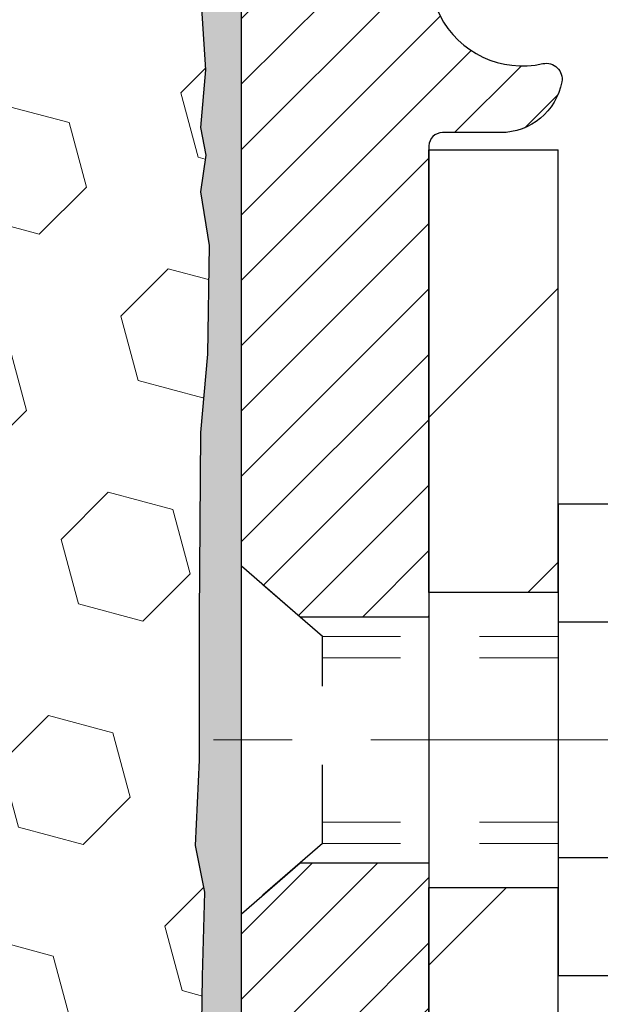
# Model space of a CAD drawing. Extents: x -6 to 3254, y -6 to 1977.
# Drawn here: x 23 to 23, y 13 to 15 of the extents above; entities that cross this region are included whole.
import ezdxf

# ---------------------------------------------------------------- set-up
doc = ezdxf.new("R2010")
doc.units = 0
doc.header["$LTSCALE"] = 5
doc.header["$MEASUREMENT"] = 0
doc.linetypes.add('CENTERX2', pattern=[4, 2.5, -0.5, 0.5, -0.5])
doc.linetypes.add('HIDDEN', pattern=[0.375, 0.25, -0.125])
doc.layers.get('DEFPOINTS').update_dxf_attribs({"linetype": 'CONTINUOUS'})
for name, color, linetype, lineweight in [('CENTERLINE - L', 1, 'CENTERX2', 18), ('DIMS', 50, 'CONTINUOUS', 25), ('EPOXY ADHESIVE - H', 50, 'CONTINUOUS', 15), ('EPOXY ADHESIVE - L', 52, 'CONTINUOUS', 25), ('FOAM INSERT - H', 150, 'CONTINUOUS', 9), ('MIG FOOT - H', 251, 'CONTINUOUS', 20), ('MIG FOOT - L', 7, 'CONTINUOUS', 30), ('MIG RETAINER - H', 251, 'CONTINUOUS', 20), ('MIG RETAINER - L', 7, 'CONTINUOUS', 30), ('SCREW - L', 1, 'CONTINUOUS', 25)]:
    doc.layers.add(name, color=color, linetype=linetype, lineweight=lineweight)
doc.layers.add('METAL11', color=7, linetype='CONTINUOUS')
doc.dimstyles.get("Standard").update_dxf_attribs({"dimtxt": 0.18, "dimasz": 0.18, "dimexe": 0.18, "dimexo": 0.0625, "dimgap": 0.09, "dimtad": 0, "dimtih": 1, "dimtoh": 1, "dimdec": 4, "dimzin": 0, "dimdsep": 46, "dimtxsty": 'Standard', "dimcen": 0.09, "dimadec": 0, "dimazin": 0, "dimtfac": 1, "dimtdec": 4, "dimtofl": 0, "dimtmove": 0, "dimatfit": 3, "dimfxl": 1, "dimtolj": 1, "dimtzin": 0, "dimarcsym": 0})

# ---------------------------------------------------------------- blocks, each defined once
blk = doc.blocks.new('*D7')
at = {"layer": 'DEFPOINTS', "color": 0, "transparency": 16777216}
for p in [(29.20375114092754, 15.64113443963424), (22.83639568961913, 10.64113443963441), (29.68384631300849, 10.64113443963441)]:
    blk.add_point(p, dxfattribs=at)
at = {"layer": 'DIMS', "color": 0, "lineweight": -2, "transparency": 16777216}
for p, q in [((29.45375114092754, 15.64113443963424), (29.93384631300849, 15.64113443963424)), ((29.68384631300849, 15.39113443963424), (29.68384631300849, 14.75830483985187)), ((29.68384631300849, 10.89113443963441), (29.68384631300849, 13.59163817318521)), ((23.08639568961913, 10.64113443963441), (29.93384631300849, 10.64113443963441))]:
    blk.add_line(p, q, dxfattribs=at)
at = {"layer": 'DIMS', "color": 0, "transparency": 16777216}
for points in [[(29.64217964634183, 15.39113443963424), (29.72551297967516, 15.39113443963424), (29.68384631300849, 15.64113443963424)], [(29.64217964634183, 10.89113443963441), (29.72551297967516, 10.89113443963441), (29.68384631300849, 10.64113443963441)]]:
    blk.add_solid(points, dxfattribs=at)
at = {"layer": 'DIMS', "color": 0, "transparency": 16777216, "insert": (29.68384631300849, 14.17497150651855), "char_height": 0.25, "attachment_point": 5}
blk.add_mtext('\\A1;5 IN\\P [127.0mm]', dxfattribs=at)

msp = doc.modelspace()

# ---------------------------------------------------------------- hatches: boundary and pattern name
at = {"layer": 'EPOXY ADHESIVE - H'}
h = msp.add_hatch(dxfattribs=at)
h.set_pattern_fill('AR-SAND', color=256, scale=0.03937007874015701)
h.set_pattern_definition([(37.50000000000001, (-6.784116583540392, 198.7097849257869), (-0.002480053468882181, 0.07585920350445416), [0, -0.05984251968503865, 0, -0.06692913385826692, 0, -0.06397637795275514]), (7.499999999999999, (-6.784116583540392, 198.7097849257869), (0.06967624823888606, 0.1111081128043191), [0, -0.03228346456692874, 0, -0.05393700787401511, 0, -0.02066929133858243]), (327.5, (-6.832541780390785, 198.7097849257869), (0.1226040103051755, 0.0002227973833450738), [0, -0.0196850393700785, 0, -0.07086614173228262, 0, -0.09251968503936897]), (317.5, (-6.832541780390785, 198.7097849257869), (0.118351441124892, 0.03455415609977319), [0, -0.009842519685039252, 0, -0.04645669291338526, 0, -0.05314960629921196])])
edge = h.paths.add_edge_path()
edge.add_line((23.07439568961965, 10.64113443963447), (23.07439568961962, 10.74181498042526))
edge.add_arc((447.5307229322721, 10.84300730575569), 424.4563393050083, 179.9863404242417, 180.0136595750342, ccw=False)
edge.add_line((23.0743956896209, 10.944199636451), (23.07306156585161, 12.73196963645108))
edge.add_line((23.07306156585161, 12.73196963645103), (22.8363956896222, 12.73196963645097))
edge.add_line((22.8363956896222, 12.73196963645103), (22.83639417364337, 14.76613619652989))
edge.add_arc((23.03316456564161, 14.93592234728845), 0.2598959871882628, 183.9810485659191, 220.7897373617442, ccw=False)
edge.add_line((22.77389568961958, 14.91787867574305), (22.79047380469863, 14.69966917303537))
edge.add_line((22.79047380469863, 14.69966917303543), (22.78398700914846, 14.60555897639824))
edge.add_line((22.78398700914846, 14.60555897639824), (22.79074733478317, 14.50079734657095))
edge.add_line((22.79074733478317, 14.50079734657095), (22.78433578960083, 14.42750597770691))
edge.add_line((22.78433578960083, 14.42750597770691), (22.79103119504617, 14.39236322453678))
edge.add_line((22.79103119504617, 14.39236322453678), (22.78433578960083, 14.34558631922539))
edge.add_line((22.78433578960083, 14.34558631922539), (22.79516041832568, 14.27758836900659))
edge.add_line((22.79516041832568, 14.27758836900659), (22.79307277442745, 14.13958396673354))
edge.add_line((22.79307277442745, 14.13958396673354), (22.78433578960083, 14.03969545156542))
edge.add_line((22.78433578960083, 14.03969545156542), (22.7824167327088, 13.80701413672176))
edge.add_line((22.7824167327088, 13.8070141367217), (22.78262887470451, 13.62338413719135))
edge.add_line((22.78262887470451, 13.62338413719141), (22.77747164390263, 13.51490199964189))
edge.add_line((22.77747164390263, 13.51490199964189), (22.78917203115116, 13.45557109658012))
edge.add_line((22.78917203115116, 13.45557109658012), (22.78636762337288, 13.3491627019547))
edge.add_line((22.78636762337288, 13.3491627019547), (22.78468534722202, 13.23013054600733))
edge.add_line((22.78468534722202, 13.23013054600733), (22.78051374458715, 13.09147673962457))
edge.add_line((22.78051374458715, 13.09147673962457), (22.7956800260743, 12.94208106579242))
edge.add_line((22.7956800260743, 12.94208106579242), (22.79450173421955, 12.6933449891186))
edge.add_line((22.79450173421955, 12.69334498911854), (22.85707481396758, 12.6722260972731))
edge.add_line((22.85707481396758, 12.6722260972731), (22.96629931086869, 12.66244713936567))
edge.add_line((22.96629931086869, 12.66244713936567), (23.00774816301924, 12.47709049763625))
edge.add_line((23.00774816301924, 12.47709049763625), (23.01452701730073, 12.34767907255559))
edge.add_line((23.01452701730073, 12.34767907255559), (23.02435165742832, 12.22324497685179))
edge.add_line((23.02435165742832, 12.22324497685179), (23.01581313860771, 12.0755830569625))
edge.add_line((23.01581313860771, 12.0755830569625), (23.00200269679734, 11.81138673237012))
edge.add_line((23.00200269679734, 11.81138673237012), (23.01510963572863, 11.45612821446286))
edge.add_line((23.01510963572863, 11.45612821446286), (23.01754121061967, 11.16306949776356))
edge.add_line((23.01754121061967, 11.16306949776356), (23.01983648856614, 11.00988402885309))
edge.add_line((23.01983648856614, 11.00988402885309), (23.03834621195116, 10.88903289024296))
edge.add_line((23.03834621195116, 10.88903289024296), (23.04486977648827, 10.76971520436422))
edge.add_line((23.04486977648827, 10.76971520436422), (23.02245530388417, 10.64113443963447))
edge.add_line((23.02245530388417, 10.64113443963447), (23.07439568961965, 10.64113443963447))
at = {"layer": 'FOAM INSERT - H'}
h = msp.add_hatch(dxfattribs=at)
h.set_pattern_fill('HEX', color=256, scale=0.6785000000000001, angle=45, style=0)
h.set_pattern_definition([(45, (10.71031266029059, 6.369951540360205), (-0.1038736744048991, 0.1038736744048992), [0.08481250000000001, -0.169625]), (165, (10.71031266029059, 6.369951540360205), (-0.03802040361662655, -0.1418940780215256), [0.08481250000000001, -0.169625]), (105, (10.77028415416998, 6.429923034239579), (-0.1418940780215257, -0.03802040361662649), [0.08481250000000001, -0.169625])])
edge = h.paths.add_edge_path()
edge.add_line((22.78468534722201, 13.23013054600742), (22.78917203115116, 13.4555710965802))
edge.add_line((22.78917203115116, 13.4555710965802), (22.77747164390262, 13.51490199964198))
edge.add_line((22.77747164390262, 13.51490199964198), (22.7826288747045, 13.62338413719152))
edge.add_line((22.7826288747045, 13.62338413719152), (22.7824167327088, 13.80701413672185))
edge.add_line((22.7824167327088, 13.80701413672185), (22.78433578960082, 14.03969545156551))
edge.add_line((22.78433578960082, 14.03969545156551), (22.79307277442745, 14.13958396673362))
edge.add_line((22.79307277442745, 14.13958396673362), (22.79516041832567, 14.27758836900668))
edge.add_line((22.79516041832567, 14.27758836900668), (22.78433578960082, 14.34558631922548))
edge.add_line((22.78433578960082, 14.34558631922548), (22.79103119504616, 14.39236322453687))
edge.add_line((22.79103119504616, 14.39236322453687), (22.78433578960082, 14.427505977707))
edge.add_line((22.78433578960082, 14.427505977707), (22.79074733478317, 14.50079734657103))
edge.add_line((22.79074733478317, 14.50079734657103), (22.78398700914845, 14.60555897639833))
edge.add_line((22.78398700914845, 14.60555897639833), (22.79047380469862, 14.69966917303552))
edge.add_line((22.79047380469862, 14.69966917303552), (22.77389568961958, 14.91787867574311))
edge.add_line((22.77389568961958, 14.91787867574311), (22.77389568961958, 15.13980942327976))
edge.add_arc((22.72702068963044, 15.13980942327984), 0.04687499998913935, 284.4775121960271, 359.9999999998958, ccw=False)
edge.add_arc((22.71530193961958, 15.18519594687663), 0.09375000000000729, 184.1951275989233, 284.47751219611854, ccw=False)
edge.add_line((22.62180312383016, 15.17833781695816), (22.61834562250244, 15.22547490586953))
edge.add_arc((22.51861355232991, 15.21815956728639), 0.09999999999742076, 4.195127601007862, 73.6929622515566)
edge.add_arc((22.35817200540826, 14.66974233708859), 0.6714043650108811, 73.6929622515988, 113.1276000722115)
edge.add_arc((22.17301372338035, 15.10326106326752), 0.1999999999999827, 113.1276000722313, 163.8038091277466)
edge.add_arc((21.89092200540911, 15.1851959468766), 0.09375000000002441, 196.1961908722639, 343.80380912773603, ccw=False)
edge.add_arc((21.60883028743788, 15.10326106326747), 0.1999999999999737, 16.19619087227105, 66.87239992777526)
edge.add_arc((21.42367200540993, 14.66974233708885), 0.6714043650106014, 66.87239992777658, 113.1276000724891)
edge.add_arc((21.2385137233799, 15.1032610632665), 0.2000000000000433, 113.1276000724585, 163.803809127523)
edge.add_arc((20.95642200540892, 15.18519594687663), 0.0937499999999911, 196.1961908724329, 343.80380912754924, ccw=False)
edge.add_arc((20.67433028743797, 15.10326106326667), 0.1999999999999787, 16.1961908724402, 66.87239992754259)
edge.add_arc((20.4891720054082, 14.66974233708862), 0.6714043650108, 66.87239992754546, 113.1276000722014)
edge.add_arc((20.30401372338028, 15.10326106326733), 0.2000000000001029, 113.1276000721668, 163.8038091276972)
edge.add_arc((20.02192200540903, 15.18519594687675), 0.09375000000000265, 196.1961908723225, 343.8038091276417, ccw=False)
edge.add_arc((19.73983028743784, 15.10326106326747), 0.2000000000000032, 16.19619087228555, 66.87239992777471)
edge.add_arc((19.55467200540986, 14.66974233708876), 0.6714043650107226, 66.87239992777705, 113.1276000724702)
edge.add_arc((19.36951372337999, 15.10326106326664), 0.20000000000002, 113.1276000724636, 163.8038091275548)
edge.add_arc((19.08742200540901, 15.18519594687663), 0.0937499999999866, 196.1961908724334, 343.8038091275665, ccw=False)
edge.add_arc((18.80533028743806, 15.10326106326667), 0.1999999999999787, 16.1961908724402, 66.87239992754259)
edge.add_arc((18.62017200540827, 14.66974233708879), 0.6714043650106516, 66.87239992753807, 113.1276000722892)
edge.add_arc((18.4350137233798, 15.1032610632673), 0.199999999999926, 113.1276000722969, 163.8038091277591)
edge.add_arc((18.15292200540905, 15.18519594687618), 0.09374999999954808, 196.1961908722581, 343.80380912774194, ccw=False)
edge.add_arc((17.87083028743817, 15.10326106326713), 0.2000000000000919, 16.19619087227817, 66.87239992775679)
edge.add_arc((17.68567200540969, 14.66974233708882), 0.6714043650106463, 66.87239992771822, 105.8861677603915)
edge.add_arc((17.529263186258, 15.21932329531765), 0.09999999999744263, 105.8861677604278, 175.8048723988625)
edge.add_line((17.42953111608547, 15.22663863390102), (17.42598825540876, 15.17833781695876))
edge.add_arc((17.33248943960781, 15.18519594686896), 0.09375000001091342, 255.52248783226088, 355.80487240663376, ccw=False)
edge.add_arc((17.32077068961959, 15.13980942326629), 0.04687500000000739, 179.9999999998958, 255.5224878321422, ccw=False)
edge.add_line((17.27389568961958, 15.13980942326637), (17.27389568961935, 14.91787867574345))
edge.add_arc((17.01462681359726, 14.93592234728877), 0.2598959871883206, 319.20975106192793, 356.01895143409433, ccw=False)
edge.add_line((17.21139568961958, 14.76613443963481), (17.21139568961958, 14.07863443963424))
edge.add_arc((17.21139568961958, 13.89113443963424), 0.1875, 90, 180)
edge.add_line((17.02389568961958, 13.89113443963424), (17.02389568961958, 13.57863443963424))
edge.add_arc((17.21139568961958, 13.57863443963424), 0.1875, 180, 270)
edge.add_line((17.21139568961958, 13.39113443963424), (17.21139568961958, 12.89113443963424))
edge.add_arc((17.21139568961958, 12.70363443963424), 0.1875, 90, 180)
edge.add_line((17.02389568961958, 12.70363443963424), (17.02389568961958, 12.39113443963424))
edge.add_arc((17.21139568961958, 12.39113443963424), 0.1875, 180, 270)
edge.add_line((17.21139568961958, 12.20363443963424), (17.21139568961958, 10.64113443963424))
edge.add_line((17.21139568961958, 10.64113443963424), (23.02245530388416, 10.64113443963458))
edge.add_line((23.02245530388416, 10.64113443963458), (23.04486977648826, 10.76971520436433))
edge.add_line((23.04486977648826, 10.76971520436433), (23.03834621195115, 10.88903289024307))
edge.add_line((23.03834621195115, 10.88903289024307), (23.01983648856613, 11.00988402885321))
edge.add_line((23.01983648856613, 11.00988402885321), (23.01754121061966, 11.16306949776364))
edge.add_line((23.01754121061966, 11.16306949776364), (23.01510963572862, 11.45612821446295))
edge.add_line((23.01510963572862, 11.45612821446295), (23.00200269679734, 11.81138673237021))
edge.add_line((23.00200269679734, 11.81138673237021), (23.0158131386077, 12.07558305696259))
edge.add_line((23.0158131386077, 12.07558305696259), (23.02435165742832, 12.22324497685187))
edge.add_line((23.02435165742832, 12.22324497685187), (23.01452701730073, 12.34767907255568))
edge.add_line((23.01452701730073, 12.34767907255568), (23.00774816301923, 12.47709049763634))
edge.add_line((23.00774816301923, 12.47709049763634), (22.96629931086868, 12.66244713936575))
edge.add_line((22.96629931086868, 12.66244713936575), (22.85707481396758, 12.67222609727318))
edge.add_line((22.85707481396758, 12.67222609727318), (22.79450173421955, 12.69334498911866))
edge.add_line((22.79450173421955, 12.69334498911866), (22.7956800260743, 12.94208106579251))
edge.add_line((22.7956800260743, 12.94208106579251), (22.78051374458714, 13.09147673962465))
edge.add_line((22.78051374458714, 13.09147673962465), (22.78468534722201, 13.23013054600742))
at = {"layer": 'MIG FOOT - H'}
h = msp.add_hatch(dxfattribs=at)
h.set_pattern_fill('ANSI31', color=256, scale=1.9685, style=0)
h.set_pattern_definition([(45, (-927.6492717557408, -451.9215322858614), (-0.1739924623457148, 0.1739924623457148), [])])
h.paths.add_polyline_path([(23.23839568961791, 14.39911963637468), (23.07439568961792, 14.39911963637479), (23.07439568961872, 13.83661963637479), (23.23839568961847, 13.83661963637479)])
edge = h.paths.add_edge_path()
edge.add_line((23.23839568961847, 13.46161963637479), (23.07439568961872, 13.46161963637479))
edge.add_line((23.07439568961872, 13.46161963637479), (23.0743956896186, 8.812299636374803))
edge.add_arc((23.42872568961872, 8.81229963637486), 0.3543300000001182, 180.0000000000092, 269.9999999999816)
edge.add_line((23.42872568961861, 8.457969636374798), (25.79314565861847, 8.457969636374798))
edge.add_line((25.79314565861847, 8.457969636374798), (25.79314565861847, 8.621969636374843))
edge.add_line((25.79314565861847, 8.621969636374843), (23.42872568961861, 8.621969636374786))
edge.add_arc((23.42872568961849, 8.812299636374746), 0.1903299999999604, 179.9999999999829, 270.0000000000342, ccw=False)
edge.add_line((23.23839568961859, 8.812299636374803), (23.23839568961847, 13.46161963637479))
h.paths.add_polyline_path([(26.76189568961826, 8.621969636374786), (26.23064872061849, 8.621969636374672), (26.23064872061838, 8.457969636374798), (26.76189568961826, 8.457969636374742)])
at = {"layer": 'MIG RETAINER - H'}
h = msp.add_hatch(dxfattribs=at)
h.set_pattern_fill('ANSI31', color=256, scale=0.47, style=0)
h.set_pattern_definition([(45, (-927.6492717557408, -422.6203885923055), (-0.04154252339470966, 0.04154252339470967), [])])
h.paths.add_polyline_path([(22.83639568961991, 12.73196963637474), (22.83639568961854, 13.42823654350912), (22.9106920239006, 13.49282136156933), (23.07439568961849, 13.49282136156933), (23.07439568961894, 12.7319696363748)])
edge = h.paths.add_edge_path()
edge.add_arc((23.61639568961681, 15.18096963637703), 0.07800000000003138, 270.000000000501, 360.0000000000418)
edge.add_line((23.6943956896169, 15.18096963637709), (23.69439568961656, 15.44396963637416))
edge.add_arc((23.71439568961677, 15.44396963637439), 0.02000000000020918, 90.00000000195422, 180.0000000006514, ccw=False)
edge.add_line((23.71439568961609, 15.46396963637454), (23.80139568961596, 15.46396963637642))
edge.add_arc((23.80139568961664, 15.43396963637639), 0.03000000000002956, 2.1719870346714742e-10, 90.0000000013028, ccw=False)
edge.add_line((23.83139568961662, 15.4339696363765), (23.8313956896173, 14.89896963636943))
edge.add_arc((23.67439568961737, 14.89896963636926), 0.1569999999999254, -90.00000000033191, 6.230038707144558e-11, ccw=False)
edge.add_line((23.67439568961646, 14.74196963636928), (23.50813537465917, 14.74196963637013))
edge.add_arc((23.50813537466985, 14.66322995133862), 0.07873968503150763, 90.00000000777618, 177.4144840053407)
edge.add_arc((23.31459291560344, 14.67196963637429), 0.1149999999996634, 275.2124696742857, 357.41448399777784, ccw=False)
edge.add_arc((23.32322360092889, 14.57736249462079), 0.02000000000000517, 160.3257550186187, 275.2124696744299, ccw=False)
edge.add_arc((23.19317663449755, 14.62386010880903), 0.1181095275611714, 340.3257550185371, 642.6342225154141)
edge.add_arc((23.22338479465799, 14.48909472503806), 0.02000000000015042, -10.621520468789072, 102.63422251443592, ccw=False)
edge.add_arc((23.16539568961781, 14.49996963637579), 0.07899999999997757, 270.0000000008245, 349.3784795304081, ccw=False)
edge.add_line((23.16539568961895, 14.42096963637579), (23.09139568961774, 14.42096963637465))
edge.add_arc((23.09139568961797, 14.40396963637465), 0.01699999999999591, 90.00000000076633, 180)
edge.add_line((23.07439568961792, 14.40396963637465), (23.07439568961849, 13.80541791118009))
edge.add_line((23.07439568961849, 13.80541791118009), (22.9106920239006, 13.80541791118009))
edge.add_line((22.9106920239006, 13.80541791118009), (22.83639568961854, 13.87000272924035))
edge.add_line((22.83639568961854, 13.87000272924035), (22.83639568961661, 15.43396963637372))
edge.add_arc((22.86639568961647, 15.43396963637383), 0.02999999999985903, 90.00000000043423, 180.0000000002171, ccw=False)
edge.add_line((22.86639568961624, 15.46396963637375), (22.93139568961641, 15.46396963637437))
edge.add_arc((22.93139568961664, 15.44396963637439), 0.01999999999998181, 0, 90.00000000065143, ccw=False)
edge.add_line((22.95139568961662, 15.44396963637439), (22.95139568961696, 15.18096963637294))
edge.add_arc((23.02939568961694, 15.18096963637305), 0.07799999999997453, 180.0000000000835, 270.0000000004176)
edge.add_line((23.02939568961751, 15.10296963637307), (23.03339568961752, 15.10296963637307))
edge.add_arc((23.03339568961707, 15.18096963637294), 0.07799999999986085, 270.000000000334, 360.0000000001671)
edge.add_line((23.11139568961693, 15.18096963637316), (23.11139568961659, 15.44396963637382))
edge.add_arc((23.13139568961657, 15.44396963637382), 0.01999999999998181, 90.00000000032571, 180, ccw=False)
edge.add_line((23.13139568961646, 15.4639696363738), (23.27284233767279, 15.46396963637477))
edge.add_line((23.27284233767279, 15.46396963637477), (23.27284233767279, 15.13307443015754))
edge.add_line((23.27284233767279, 15.13307443015754), (23.29212790007051, 15.11374382325567))
edge.add_line((23.29212790007051, 15.11374382325567), (23.29212790007051, 15.0366015736704))
edge.add_line((23.29212790007051, 15.0366015736704), (23.34998458725915, 14.99803044887744))
edge.add_line((23.34998458725915, 14.99803044887744), (23.40784127444778, 15.0366015736704))
edge.add_line((23.40784127444778, 15.0366015736704), (23.40784127444778, 15.11374382325567))
edge.add_line((23.40784127444778, 15.11374382325567), (23.4271268368446, 15.1330293856517))
edge.add_line((23.4271268368446, 15.1330293856517), (23.4271268368446, 15.46396963637477))
edge.add_line((23.4271268368446, 15.46396963637477), (23.51439568961661, 15.46396963637494))
edge.add_arc((23.51439568961661, 15.44396963637496), 0.01999999999998181, 0, 90, ccw=False)
edge.add_line((23.53439568961659, 15.44396963637496), (23.53439568961693, 15.18096963637686))
edge.add_arc((23.61239568961702, 15.18096963637709), 0.07800000000008822, 180.000000000167, 270.000000000334)
edge.add_line((23.61239568961748, 15.102969636377), (23.61639568961749, 15.102969636377))

# ---------------------------------------------------------------- linework, layer by layer
at = {"layer": 'CENTERLINE - L', "ltscale": 0.03}
msp.add_line((24.05068968680706, 13.64911963637479), (22.78739221509256, 13.64911963637479), dxfattribs=at)
at = {"layer": 'EPOXY ADHESIVE - L'}
msp.add_lwpolyline([(23.0743956896209, 10.944199636451), (23.07306156585161, 12.73196963645103), (22.8363956896222, 12.73196963645103), (22.83639417364337, 14.76613619652983, -0.162003564913253)], format="xyb", dxfattribs=at)
msp.add_lwpolyline([(22.78398700914846, 14.60555897639824), (22.79074733478317, 14.50079734657095), (22.78433578960083, 14.42750597770691), (22.79103119504617, 14.39236322453678), (22.78433578960083, 14.34558631922539), (22.79516041832568, 14.27758836900659), (22.79307277442745, 14.13958396673354), (22.78433578960083, 14.03969545156542), (22.7824167327088, 13.8070141367217), (22.78262887470451, 13.62338413719141), (22.77747164390263, 13.51490199964189), (22.78917203115116, 13.45557109658012), (22.78636762337288, 13.3491627019547), (22.78468534722202, 13.23013054600733), (22.78051374458715, 13.09147673962457), (22.7956800260743, 12.94208106579242), (22.79450173421955, 12.69334498911854), (22.85707481396758, 12.6722260972731), (22.96629931086869, 12.66244713936567), (23.00774816301924, 12.47709049763625)], dxfattribs=at)
at = {"layer": 'METAL11'}
msp.add_line((23.23839568961813, 13.93012113494086), (23.23839568961813, 13.55512113494086), dxfattribs=at)
at = {"layer": 'MIG FOOT - L'}
for p, q in [((23.07439568961849, 13.83661963637479), (23.07439568961803, 14.39911963637479)), ((23.07439568961872, 13.83661963637479), (23.07439568961803, 14.39911963637485)), ((23.07439568961803, 14.39911963637479), (23.23839568961802, 14.39911963637479)), ((23.23839568961847, 13.83661963637479), (23.23839568961802, 14.39911963637479)), ((23.07439568961872, 13.83661963637479), (23.07439568961872, 13.46161963637479)), ((23.23839568961847, 13.83661963637479), (23.07439568961872, 13.83661963637479)), ((23.23839568961847, 13.83661963637479), (23.23839568961847, 13.46161963637479)), ((23.23839568961847, 13.83661963637479), (23.23839568961813, 13.46161963637479)), ((23.0743956896186, 8.812299636374803), (23.07439568961872, 13.46161963637479)), ((23.07439568961872, 13.46161963637479), (23.23839568961847, 13.46161963637479)), ((23.23839568961859, 8.812299636374803), (23.23839568961813, 13.46161963637479))]:
    msp.add_line(p, q, dxfattribs=at)
at = {"layer": 'MIG RETAINER - L'}
for p, q in [((22.83639417364067, 13.96835119636626), (22.83639417364067, 13.96835119636626)), ((22.83639568961923, 13.96835422784682), (22.83639568961923, 13.96835422784682)), ((22.83639417364176, 13.96350422784485), (22.83639417364176, 13.96350422784485)), ((22.83639568961889, 13.96350422788271), (22.83639568961889, 13.96350422788271)), ((22.83639568961854, 13.96350422780642), (22.83639568961854, 13.96350422780642)), ((22.83639417364198, 13.87472362267852), (22.83639417364198, 13.87472362267852))]:
    msp.add_line(p, q, dxfattribs=at)
msp.add_lwpolyline([(23.42947584621692, 14.66678193422575, -0.3748896829303737), (23.32504058731326, 14.55744520162, -0.5479758845004098), (23.30439116138206, 14.58409593510231, 3.888295204768812), (23.21901027239409, 14.50861045087566, -0.5387583055402678), (23.24304211840087, 14.48540831441539, -0.3609021040651776), (23.16539568961895, 14.42096963637579), (23.09139568961774, 14.42096963637465, 0.414213562369066), (23.07439568961792, 14.40396963637465), (23.07439568961849, 13.80541791118009), (22.9106920239006, 13.80541791118009), (22.83639568961854, 13.87000272924035), (22.83639568961661, 15.43396963637372, -0.4142135623706347)], format="xyb", dxfattribs=at)
msp.add_lwpolyline([(22.83639568961991, 12.73196963637474), (22.83639568961854, 13.42823654350912), (22.9106920239006, 13.49282136156933), (23.07439568961849, 13.49282136156933), (23.07439568961894, 12.7319696363748)], close=True, dxfattribs=at)
at = {"layer": 'SCREW - L'}
for p, q in [((23.47868600989688, 13.94883520403948), (23.23839568961813, 13.94883520403948)), ((23.23839568961813, 13.94883520403948), (23.23839568961813, 13.34941013167634)), ((23.47868600989688, 13.79897893594881), (23.23839568961813, 13.79897893594881)), ((23.47868600989688, 13.49926639976729), (23.23839568961813, 13.49926639976718)), ((23.47868600989688, 13.34941013167651), (23.23839568961813, 13.34941013167651))]:
    msp.add_line(p, q, dxfattribs=at)
at = {"layer": 'SCREW - L', "linetype": 'HIDDEN', "ltscale": 0.025}
for p, q in [((22.83639568961854, 13.42823654350912), (22.83639568961854, 13.87000272924035)), ((22.93896206901895, 13.78084313588101), (22.83639568961854, 13.87000272924035)), ((22.93896904366403, 13.51740219983486), (22.93896206901895, 13.78084313588101)), ((22.93896904366403, 13.51740219983486), (22.83639568961854, 13.42823654350912))]:
    msp.add_line(p, q, dxfattribs=at)
at = {"layer": 'SCREW - L', "linetype": 'HIDDEN', "lineweight": 5, "ltscale": 0.025}
for p, q in [((23.23839568961825, 13.78084313588113), (22.93896206901895, 13.78084313588107)), ((23.23839568961813, 13.75340137170957), (22.93896279554446, 13.75340137170963)), ((23.23839568961813, 13.54484396400625), (22.93896831713852, 13.54484396400625)), ((23.23839568961825, 13.51740219983498), (22.93896904366403, 13.51740219983486))]:
    msp.add_line(p, q, dxfattribs=at)

# ---------------------------------------------------------------- dimensions: what is measured, and where the dimension line sits
at = {"layer": 'DIMS'}
dim = msp.add_linear_dim(base=(29.68384631300849, 10.64113443963441), p1=(29.20375114092754, 15.64113443963424), p2=(22.83639568961913, 10.64113443963441), angle=90, text='<>\\P[]', dimstyle='Standard', override={"dimtxt": 0.25, "dimasz": 0.25, "dimexe": 0.25, "dimexo": 0.25, "dimgap": 0.25, "dimlunit": 5, "dimpost": ' IN', "dimfrac": 2}, dxfattribs=at)
dim.commit()
dim.dimension.update_dxf_attribs({"geometry": '*D7', "text_midpoint": (29.68384631300849, 14.17497150651855), "dimtype": 160})

doc.saveas('drawing.dxf')
